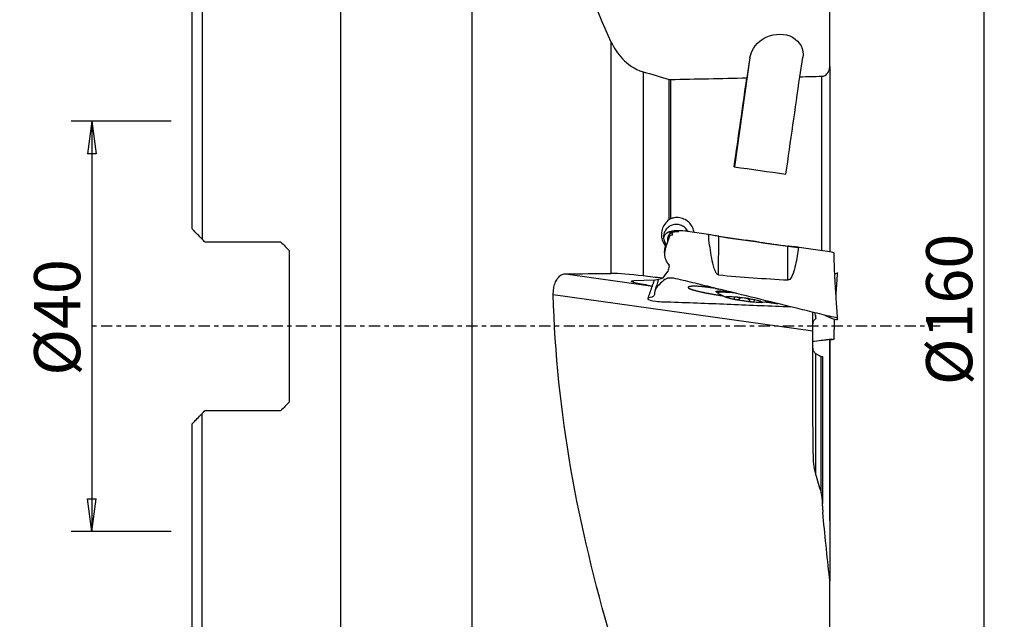
# Model space of a CAD drawing. Units: millimetres. Extents: x -17 to 81, y -92 to 107.
# Drawn here: x -17 to 79, y -29 to 30 of the extents above; entities that cross this region are included whole.
import ezdxf

# ---------------------------------------------------------------- set-up
doc = ezdxf.new("R2010")
doc.units = ezdxf.units.MM
doc.linetypes.add('CENTER', pattern=[47.5, 22, -8.5, 8.5, -8.5])
doc.layers.get('0').update_dxf_attribs({"linetype": 'CONTINUOUS'})
for name, color, linetype in [('1', 4, 'CONTINUOUS'), ('2', 7, 'CONTINUOUS'), ('SK2', 7, 'CONTINUOUS'), ('SK4', 2, 'CENTER')]:
    doc.layers.add(name, color=color, linetype=linetype)
doc.styles.add('DEFAULT', font='simplex.shx')
doc.dimstyles.get("Standard").update_dxf_attribs({"dimtxt": 0.18, "dimasz": 0.18, "dimexe": 0.18, "dimexo": 0.0625, "dimgap": 0.09, "dimtad": 1, "dimzin": 0, "dimdsep": 52, "dimtxsty": 'Standard', "dimcen": 0.09, "dimadec": 0, "dimazin": 0, "dimtfac": 1, "dimtdec": 4, "dimtofl": 0, "dimtmove": 0, "dimatfit": 3, "dimfxl": 1, "dimtolj": 1, "dimtzin": 0, "dimarcsym": 0})

# ---------------------------------------------------------------- blocks, each defined once
blk = doc.blocks.new('DimnDraft3D3')
at = {"layer": 'SK2'}
for p, q in [((-2, 20), (-11.75, 20)), ((-9.75, 20), (-10.167997, 16.824998)), ((-9.75, 20), (-9.75, -20)), ((-9.75, 20), (-9.332003, 16.825002)), ((-9.332003, 16.825002), (-10.167997, 16.824998)), ((-10.167997, -16.825002), (-9.332003, -16.824998)), ((-9.75, -20), (-10.167997, -16.825002)), ((-9.75, -20), (-9.332003, -16.824998)), ((-2, -20), (-11.75, -20))]:
    blk.add_line(p, q, dxfattribs=at)
at = {"layer": 'SK2', "insert": (-10.875, -4.818257), "char_height": 4.5, "attachment_point": 7, "rotation": 90, "line_spacing_factor": 1.084337, "style": 'DEFAULT'}
blk.add_mtext('\\W01.000;\\fsimplex.shx,bigfont.shx;%%c40\\P', dxfattribs=at)
blk = doc.blocks.new('_CLOSED')
at = {"lineweight": -2}
for p, q in [((-1, 0.166667), (0, 0)), ((-1, 0.166667), (-1, -0.166667)), ((0, 0), (-1, -0.166667)), ((0, 0), (-1, 0))]:
    blk.add_line(p, q, dxfattribs=at)
blk = doc.blocks.new('DimnDraft3D4')
at = {"layer": '2'}
for p, q in [((65, 80), (79.25, 80)), ((77.25, 80), (76.832003, 76.824998)), ((77.25, 80), (77.25, -80)), ((77.25, 80), (77.667997, 76.825002)), ((77.667997, 76.825002), (76.832003, 76.824998)), ((76.832003, -76.825002), (77.667997, -76.824998)), ((77.25, -80), (76.832003, -76.825002)), ((77.25, -80), (77.667997, -76.824998)), ((65, -80), (79.25, -80))]:
    blk.add_line(p, q, dxfattribs=at)
at = {"layer": '2', "insert": (76.125, -5.743421), "char_height": 4.5, "attachment_point": 7, "rotation": 90, "line_spacing_factor": 1.084337, "style": 'DEFAULT'}
blk.add_mtext('\\W01.000;\\fsimplex.shx,bigfont.shx;%%c160\\P', dxfattribs=at)

msp = doc.modelspace()

# ---------------------------------------------------------------- linework, layer by layer
at = {"layer": '1'}
for p, q in [((27.326, 53.222), (27.326, -53.222)), ((1, 46), (1, 8.516)), ((14.5, 46), (14.5, -46)), ((0, 45), (0, 9.545)), ((40.919, 5.153), (40.919, 27.714)), ((54.446, 26.227), (52.938, 15.553)), ((54.446, 26.227), (54.142, 24.235)), ((59.309, 24.346), (59.594, 26.216)), ((62.233, 25.36), (62.233, 7.272)), ((44.027, 24.832), (44.027, 4.918)), ((46.552, 10.407), (46.552, 24.093)), ((46.68, 24.076), (46.68, 10.48)), ((61.45, 7.391), (61.45, 24.392)), ((48.262, 9.262), (48.266, 9.449)), ((51.385, 5.015), (51.412, 8.786)), ((8.7, 8.21), (1.3, 8.21)), ((46.272, 7.784), (46.276, 7.971)), ((58.123, 4.522), (58.147, 7.831)), ((9.5, 7.39), (9.5, -7.39)), ((46.552, 5.862), (46.552, 5.99)), ((36.439, 5.126), (44.499, 3.996)), ((45.114, 4.514), (43.114, 4.446)), ((45.114, 4.514), (45.912, 4.694)), ((35.26, 3.102), (60.576, -0.446)), ((51.332, 3.441), (51.306, 3.26)), ((52.946, 2.858), (52.948, 2.868)), ((53.416, 2.821), (53.396, 2.679)), ((54.382, 2.684), (54.363, 2.543)), ((54.837, 2.601), (54.836, 2.597)), ((60.831, 1.095), (60.831, 0.732)), ((62.224, -1.273), (62.224, -24.85)), ((62.233, -18.942), (62.233, -1.313)), ((60.831, -2.642), (60.831, -14.412)), ((61.377, -16.2), (61.377, -2.935)), ((61.524, -2.944), (61.524, -2.933)), ((61.524, -2.944), (61.524, -17.284)), ((1, -46), (1, -8.516)), ((1.3, -8.21), (8.7, -8.21)), ((0, -9.545), (0, -45)), ((61.524, -17.525), (61.524, -17.283))]:
    msp.add_line(p, q, dxfattribs=at)
for start, end in [(240.45047, 247.85208), (276.07477, 281.43238)]:
    msp.add_arc((54.809, 9.295), 7, start, end, dxfattribs=at)
at = {"layer": '1', "extrusion": (0, 0, -1)}
for centre, major_axis, ratio, start_param, end_param in [((57.02, 26.221), (2.456, 1.018), 0.830178, -2.675997, 0.465596), ((51.449, -0.243), (11.007, 78.421), 0.009766, -1.369292, -1.254722), ((56.599, -0.243), (10.991, 78.307), 0.009766, -1.378256, -1.252763), ((28.497, 12.35), (561.053, -78.653), 0.011597, -1.528912, -1.5199), ((47.269, 8.772), (1.243, -0.218), 0.354135, -2.202948, -2.146738), ((-23.021, 12.529), (569.14, -79.787), 0.011596, -1.441469, -1.427581), ((32.838, 4.924), (21.136, 75.067), 0.166304, 1.511525, 1.517869), ((36.76, 13.101), (55.854, 75.716), 0.131333, 1.575819, 1.584959), ((44.878, 4.119), (1.988, -0.278), 0.088222, 1.750251, -2.674126)]:
    msp.add_ellipse(centre, major_axis=major_axis, ratio=ratio, start_param=start_param, end_param=end_param, dxfattribs=at)
at = {"layer": '1'}
for centre, major_axis, ratio, start_param, end_param in [((47.026, 7.902), (0.354, -1.137), 0.445419, 3.093017, -2.046884), ((45.652, 7.474), (0.556, 1.921), 0.761381, -0.348767, -0.229284), ((47.115, 8.033), (-0.442, 1.16), 0.051861, 0.296168, 0.489342), ((47.253, 8.085), (-1.25, 0.029), 0.996393, -1.687472, -1.070109), ((47.302, 8.044), (-0.761, -0.906), 0.987476, -2.620648, -1.895629), ((48.184, 9.706), (-1.026, 1.367), 0.05262, 1.72032, 1.881277), ((46.187, 8.208), (0.819, -1.091), 0.05262, -1.400267, -1.39223), ((53.905, 2.893), (-2.599, 0.367), 0.084278, 0, 0.210541), ((53.905, 2.893), (-2.599, 0.367), 0.084278, -1.24117, 0), ((53.867, 2.621), (-1.66, 0.234), 0.084278, -1.03451, 0.009897), ((53.867, 2.621), (-1.66, 0.234), 0.084278, 0.009897, 1.054304), ((53.867, 2.621), (-1.66, 0.234), 0.084278, 1.054304, 2.107082), ((53.867, 2.621), (-1.66, 0.234), 0.084278, -2.087289, -1.03451), ((53.867, 2.621), (-1.66, 0.234), 0.084278, 2.107082, -3.131696), ((53.867, 2.621), (-1.66, 0.234), 0.084278, -3.131696, -2.087289)]:
    msp.add_ellipse(centre, major_axis=major_axis, ratio=ratio, start_param=start_param, end_param=end_param, dxfattribs=at)
msp.add_ellipse((53.867, 2.621), major_axis=(-1.782, 0.252), ratio=0.084278, dxfattribs=at)
for points, degree in [([(40.919, 27.714), (37.691, 34.762), (35.549, 41.92), (35.26, 49.267)], 3), ([(62.233, 25.36), (62.23, 27.346), (62.227, 29.332), (62.224, 31.318)], 3), ([(44.027, 24.832), (44.867, 24.584), (45.709, 24.338), (46.552, 24.093)], 3), ([(46.68, 24.076), (49.167, 24.129), (51.655, 24.182), (54.142, 24.235)], 3), ([(59.309, 24.346), (60.023, 24.361), (60.737, 24.376), (61.45, 24.392)], 3), ([(46.68, 10.48), (46.635, 10.461), (46.591, 10.436), (46.552, 10.407)], 3), ([(46.6, 8.804), (46.437, 8.336), (46.274, 7.869)], 2), ([(46.675, 9.135), (46.669, 9.161), (46.67, 9.18), (46.679, 9.191)], 3), ([(1.3, 8.21), (1.2, 8.312), (1.1, 8.414), (1, 8.516)], 3), ([(8.7, 8.21), (8.967, 7.937), (9.234, 7.664), (9.5, 7.39)], 3), ([(54.982, 8.28), (54.668, 8.324), (54.355, 8.369), (54.041, 8.413)], 3), ([(46.552, 5.99), (46.561, 5.979), (46.569, 5.968), (46.578, 5.956)], 3), ([(46.552, 5.862), (46.561, 5.893), (46.569, 5.925), (46.578, 5.956)], 3), ([(36.439, 5.126), (37.932, 5.135), (39.426, 5.144), (40.919, 5.153)], 3), ([(44.027, 4.918), (42.756, 5.069), (41.604, 5.157), (40.919, 5.153)], 3), ([(45.912, 4.694), (45.283, 4.769), (44.655, 4.843), (44.027, 4.918)], 3), ([(51.389, 5.014), (53.63, 4.804), (55.876, 4.649), (58.123, 4.522)], 3), ([(45.104, 4.514), (44.793, 3.622), (44.482, 2.73)], 2), ([(44.499, 3.996), (44.631, 3.975), (44.767, 3.955), (44.903, 3.937)], 3), ([(40.919, -30.543), (37.691, -19.547), (35.549, -8.374), (35.26, 3.102)], 3), ([(51.042, 3.71), (51.16, 3.693), (51.404, 3.633)], 2), ([(52.912, 2.769), (52.93, 2.8), (52.942, 2.831), (52.946, 2.86)], 3), ([(60.831, 1.095), (60.819, 1.168), (60.807, 1.242), (60.796, 1.316)], 3), ([(60.886, 0.778), (60.868, 0.883), (60.849, 0.989), (60.831, 1.095)], 3), ([(60.831, 0.732), (60.849, 0.748), (60.868, 0.763), (60.886, 0.778)], 3), ([(60.597, -12.423), (60.587, -8.43), (60.58, -4.438), (60.576, -0.446)], 3), ([(62.224, -1.273), (62.224, -1.272), (62.218, -1.273), (62.207, -1.274)], 3), ([(62.233, -1.313), (62.23, -1.3), (62.227, -1.286), (62.224, -1.273)], 3), ([(9.5, -7.39), (9.234, -7.664), (8.967, -7.937), (8.7, -8.21)], 3), ([(1, -8.516), (1.1, -8.414), (1.2, -8.312), (1.3, -8.21)], 3), ([(60.597, -12.423), (60.599, -13.09), (60.639, -13.755), (60.831, -14.408)], 3), ([(60.831, -14.408), (61.007, -15.005), (61.189, -15.601), (61.377, -16.195)], 3), ([(61.524, -17.283), (61.524, -16.915), (61.49, -16.55), (61.377, -16.195)], 3), ([(61.524, -17.525), (61.524, -17.729), (61.533, -17.933), (61.551, -18.136)], 3), ([(62.207, -24.542), (61.967, -22.409), (61.748, -20.273), (61.551, -18.136)], 3), ([(62.233, -18.942), (62.23, -20.859), (62.227, -22.777), (62.225, -24.694)], 3), ([(62.224, -24.846), (62.224, -24.745), (62.218, -24.643), (62.207, -24.542)], 3), ([(62.233, -34.152), (62.23, -31.05), (62.227, -27.948), (62.224, -24.846)], 3)]:
    msp.add_open_spline(points, degree=degree, dxfattribs=at)
for points, degree, knots in [([(40.919, 27.714), (41.18, 27.145), (41.519, 26.593), (42.513, 25.561), (43.165, 25.088), (44.027, 24.832)], 3, [0, 0, 0, 0, 0.5, 0.5, 1, 1, 1, 1]), ([(61.45, 24.392), (61.502, 24.393), (61.554, 24.4), (61.661, 24.427), (61.716, 24.45), (61.839, 24.517), (61.902, 24.567), (62.045, 24.714), (62.108, 24.821), (62.208, 25.069), (62.233, 25.215), (62.233, 25.36)], 3, [0, 0, 0, 0, 0.08314, 0.08314, 0.186409, 0.186409, 0.345424, 0.345424, 0.628832, 0.628832, 1, 1, 1, 1]), ([(46.552, 24.093), (46.581, 24.085), (46.613, 24.079), (46.656, 24.076), (46.668, 24.076), (46.68, 24.076)], 3, [0, 0, 0, 0, 0.732607, 0.732607, 1, 1, 1, 1]), ([(48.991, 9.162), (48.971, 9.314), (48.93, 9.465), (48.796, 9.773), (48.692, 9.932), (48.442, 10.203), (48.291, 10.32), (47.962, 10.496), (47.78, 10.557), (47.41, 10.616), (47.216, 10.615), (46.911, 10.561), (46.793, 10.527), (46.68, 10.48)], 3, [0, 0, 0, 0, 0.150543, 0.150543, 0.331689, 0.331689, 0.51373, 0.51373, 0.697024, 0.697024, 0.881385, 0.881385, 1, 1, 1, 1]), ([(46.552, 10.407), (46.393, 10.288), (46.25, 10.141), (46.023, 9.811), (45.935, 9.625), (45.826, 9.24), (45.804, 9.037), (45.826, 8.642), (45.87, 8.445), (46.012, 8.103), (46.103, 7.951), (46.214, 7.818)], 3, [0, 0, 0, 0, 0.204958, 0.204958, 0.410054, 0.410054, 0.614478, 0.614478, 0.81826, 0.81826, 1, 1, 1, 1]), ([(48.266, 9.449), (48.183, 9.558), (48.079, 9.655), (47.849, 9.808), (47.719, 9.867), (47.45, 9.937), (47.308, 9.95), (47.033, 9.93), (46.895, 9.897), (46.641, 9.789), (46.522, 9.713), (46.317, 9.528), (46.23, 9.417), (46.098, 9.174), (46.053, 9.039), (46.011, 8.765), (46.014, 8.622), (46.068, 8.348), (46.12, 8.214), (46.217, 8.054), (46.242, 8.016), (46.27, 7.98)], 3, [0, 0, 0, 0, 0.105859, 0.105859, 0.211817, 0.211817, 0.317412, 0.317412, 0.423138, 0.423138, 0.529619, 0.529619, 0.637259, 0.637259, 0.746097, 0.746097, 0.855696, 0.855696, 0.965175, 0.965175, 1, 1, 1, 1]), ([(0.126, 9.419), (0.092, 9.453), (0.063, 9.482), (0.016, 9.529), (0, 9.545), (0, 9.545)], 3, [0, 0, 0, 0, 0.449396, 0.449396, 1, 1, 1, 1]), ([(1, 8.516), (0.928, 8.589), (0.857, 8.662), (0.642, 8.884), (0.502, 9.031), (0.283, 9.259), (0.194, 9.351), (0.126, 9.419)], 3, [0, 0, 0, 0, 0.210594, 0.210594, 0.654893, 0.654893, 1, 1, 1, 1]), ([(46.026, 8.582), (46.035, 8.644), (46.05, 8.704), (46.193, 9.081), (46.48, 9.247), (46.597, 9.256)], 3, [0, 0, 0, 0, 0.152331, 0.152331, 1, 1, 1, 1]), ([(50.391, 8.961), (49.784, 9.047), (49.177, 9.133), (48.266, 9.263), (47.937, 9.306), (47.503, 9.33), (47.445, 9.31), (47.204, 9.268), (47.068, 9.236), (46.845, 9.164), (46.85, 9.11), (46.874, 9.028), (46.875, 9.001), (46.867, 8.949), (46.893, 8.919), (46.768, 8.865), (46.557, 8.85), (46.59, 8.8)], 3, [0, 0, 0, 0, 0.170593, 0.170593, 0.25589, 0.25589, 0.341186, 0.341186, 0.51178, 0.51178, 0.682373, 0.682373, 0.767669, 0.767669, 0.852966, 0.852966, 1, 1, 1, 1]), ([(46.657, 9.26), (46.688, 9.262), (46.702, 9.252), (46.7, 9.224), (46.692, 9.209), (46.679, 9.191)], 3, [0, 0, 0, 0, 0.591962, 0.591962, 1, 1, 1, 1]), ([(51.389, 5.014), (51.206, 5.026), (51.127, 5.243), (50.99, 5.563), (50.938, 5.73), (50.8, 6.231), (50.732, 6.57), (50.551, 7.589), (50.464, 8.274), (50.388, 8.961)], 3, [0, 0, 0, 0, 0.125, 0.125, 0.25, 0.25, 0.5, 0.5, 1, 1, 1, 1]), ([(51.416, 8.786), (51.337, 8.797), (51.257, 8.809), (51.083, 8.836), (50.989, 8.851), (50.808, 8.881), (50.719, 8.897), (50.55, 8.928), (50.469, 8.944), (50.393, 8.96)], 3, [0, 0, 0, 0, 0.217488, 0.217488, 0.478325, 0.478325, 0.739162, 0.739162, 1, 1, 1, 1]), ([(51.416, 8.786), (51.707, 8.745), (51.997, 8.703), (52.872, 8.579), (53.456, 8.496), (54.041, 8.413)], 3, [0, 0, 0, 0, 0.332053, 0.332053, 1, 1, 1, 1]), ([(46.524, 6.026), (46.393, 6.197), (46.289, 6.392), (46.152, 6.806), (46.118, 7.029), (46.125, 7.441), (46.156, 7.635), (46.214, 7.818)], 3, [0, 0, 0, 0, 0.346415, 0.346415, 0.696488, 0.696488, 1, 1, 1, 1]), ([(46.272, 7.784), (46.228, 7.681), (46.192, 7.574), (46.144, 7.367), (46.129, 7.268), (46.122, 7.168)], 3, [0, 0, 0, 0, 0.532992, 0.532992, 1, 1, 1, 1]), ([(46.276, 7.971), (46.272, 7.962), (46.268, 7.952), (46.244, 7.899), (46.228, 7.857), (46.214, 7.818)], 3, [0, 0, 0, 0, 0.176051, 0.176051, 1, 1, 1, 1]), ([(54.982, 8.28), (55.116, 8.261), (55.249, 8.242), (56.304, 8.092), (57.226, 7.961), (58.147, 7.831)], 3, [0, 0, 0, 0, 0.126561, 0.126561, 1, 1, 1, 1]), ([(59.193, 7.711), (59.109, 7.135), (59.012, 6.561), (58.815, 5.712), (58.742, 5.432), (58.595, 5.023), (58.54, 4.887), (58.39, 4.632), (58.269, 4.476), (58.123, 4.522)], 3, [0, 0, 0, 0, 0.5, 0.5, 0.75, 0.75, 0.875, 0.875, 1, 1, 1, 1]), ([(59.189, 7.711), (59.061, 7.721), (58.919, 7.735), (58.684, 7.761), (58.594, 7.771), (58.413, 7.794), (58.321, 7.806), (58.202, 7.823), (58.174, 7.827), (58.147, 7.831)], 3, [0, 0, 0, 0, 0.427915, 0.427915, 0.677127, 0.677127, 0.926339, 0.926339, 1, 1, 1, 1]), ([(62.65, 7.127), (62.661, 7.139), (62.655, 7.154), (62.561, 7.207), (62.298, 7.265), (61.692, 7.359), (61.381, 7.4), (60.46, 7.531), (59.846, 7.618), (59.232, 7.705)], 3, [0, 0, 0, 0, 0.122334, 0.122334, 0.34175, 0.34175, 0.561167, 0.561167, 1, 1, 1, 1]), ([(62.99, 0.806), (62.967, 1.113), (62.924, 1.709), (62.866, 2.555), (62.817, 3.305), (62.778, 3.94), (62.747, 4.46), (62.726, 4.865), (62.71, 5.171), (62.699, 5.444), (62.687, 5.747), (62.673, 6.132), (62.657, 6.602), (62.651, 6.943), (62.648, 7.128)], 3, [0, 0, 0, 0, 0.146868, 0.284926, 0.404536, 0.50569, 0.588384, 0.652625, 0.698441, 0.733574, 0.780458, 0.840522, 0.913741, 1, 1, 1, 1]), ([(35.26, 3.102), (35.255, 3.298), (35.268, 3.501), (35.329, 3.875), (35.377, 4.053), (35.497, 4.369), (35.571, 4.512), (35.742, 4.763), (35.843, 4.87), (36.068, 5.039), (36.196, 5.094), (36.361, 5.122), (36.4, 5.125), (36.439, 5.126)], 3, [0, 0, 0, 0, 0.178202, 0.178202, 0.349706, 0.349706, 0.522444, 0.522444, 0.712971, 0.712971, 0.932579, 0.932579, 1, 1, 1, 1]), ([(62.711, 5.132), (62.848, 5.178), (62.991, 5.208), (62.993, 5.202), (63.007, 5.201), (62.996, 5.197)], 3, [0, 0, 0, 0, 0.501148, 0.501148, 1, 1, 1, 1]), ([(62.839, 2.959), (62.847, 3.073), (62.873, 3.483), (62.924, 4.229), (62.969, 4.861), (62.994, 5.198)], 3, [0, 0, 0, 0, 0.152147, 0.549121, 1, 1, 1, 1]), ([(62.468, 0.764), (62.508, 0.737), (62.591, 0.71), (62.838, 0.664), (62.991, 0.654), (62.993, 0.71), (63.008, 0.736), (62.982, 0.794), (62.854, 0.84), (62.363, 0.946), (62.028, 1.006), (61.396, 1.171), (61.079, 1.249), (60.127, 1.485), (59.493, 1.642), (57.59, 2.11), (56.321, 2.422), (53.783, 3.048), (52.515, 3.361), (50.611, 3.827), (49.976, 3.982), (49.024, 4.214), (48.707, 4.291), (48.072, 4.444), (47.754, 4.529), (47.125, 4.673), (46.816, 4.709), (46.413, 4.707), (46.349, 4.68), (46.093, 4.546), (45.914, 4.388), (45.538, 4.02), (45.291, 3.818), (45.141, 3.365), (45.151, 3.148), (45.082, 2.981)], 3, [0, 0, 0, 0, 0.026666, 0.026666, 0.062716, 0.062716, 0.098765, 0.098765, 0.134815, 0.134815, 0.170864, 0.170864, 0.206913, 0.206913, 0.279012, 0.279012, 0.42321, 0.42321, 0.567407, 0.567407, 0.639506, 0.639506, 0.675555, 0.675555, 0.711605, 0.711605, 0.747654, 0.747654, 0.783704, 0.783704, 0.855802, 0.855802, 0.927901, 0.927901, 1, 1, 1, 1]), ([(45.521, 4.607), (45.51, 4.57), (45.405, 4.22), (45.299, 3.869), (45.204, 3.553)], 3, [0, 0, 0, 0, 0.10689, 1, 1, 1, 1]), ([(50.904, 3.729), (50.564, 3.776), (50.377, 3.799), (50.026, 3.844), (48.984, 3.945), (48.66, 3.892), (48.36, 3.844), (48.421, 3.761)], 2, [0, 0, 0, 0.128744, 0.128744, 0.253209, 0.626604, 0.626604, 1, 1, 1]), ([(45.082, 2.981), (45.032, 2.86), (44.739, 2.806), (44.491, 2.755), (44.482, 2.734), (44.489, 2.693), (44.466, 2.672), (44.508, 2.609), (44.811, 2.513), (45.741, 2.382), (46.245, 2.392), (48.682, 2.312), (50.632, 2.235), (54.51, 2.072), (56.44, 1.989), (58.369, 1.914)], 3, [0, 0, 0, 0, 0.083623, 0.083623, 0.125434, 0.125434, 0.167245, 0.167245, 0.250868, 0.250868, 0.33449, 0.33449, 0.66898, 0.66898, 1, 1, 1, 1]), ([(48.421, 3.761), (48.49, 3.668), (49.573, 3.368), (50.414, 3.21), (51.034, 3.093), (51.837, 2.97)], 2, [0, 0, 0, 0.35815, 0.7163, 0.7163, 1, 1, 1]), ([(51.307, 3.269), (51.187, 3.313), (51.047, 3.395), (51.282, 3.456), (51.76, 3.45), (52.169, 3.422), (52.299, 3.412)], 3, [0, 0, 0, 0, 0.276297, 0.574248, 0.8722, 1, 1, 1, 1]), ([(52.207, 2.854), (52.207, 2.853), (52.207, 2.852), (52.21, 2.85), (52.218, 2.85), (52.241, 2.853), (52.258, 2.856), (52.297, 2.865), (52.322, 2.872), (52.357, 2.882), (52.366, 2.885), (52.376, 2.888)], 3, [0, 0, 0, 0, 0.075615, 0.075615, 0.342941, 0.342941, 0.613626, 0.613626, 0.901656, 0.901656, 1, 1, 1, 1]), ([(52.912, 2.769), (52.901, 2.75), (52.895, 2.731), (52.897, 2.696), (52.905, 2.679), (52.933, 2.651), (52.952, 2.639), (52.992, 2.624), (53.01, 2.619), (53.03, 2.615)], 3, [0, 0, 0, 0, 0.283962, 0.283962, 0.570285, 0.570285, 0.829451, 0.829451, 1, 1, 1, 1]), ([(53.03, 2.615), (53.037, 2.613), (53.044, 2.612), (53.079, 2.608), (53.108, 2.606), (53.167, 2.608), (53.198, 2.611), (53.258, 2.622), (53.288, 2.631), (53.346, 2.651), (53.373, 2.664), (53.396, 2.679)], 3, [0, 0, 0, 0, 0.062445, 0.062445, 0.283208, 0.283208, 0.506746, 0.506746, 0.744607, 0.744607, 1, 1, 1, 1]), ([(53.701, 2.79), (53.674, 2.786), (53.648, 2.781), (53.561, 2.759), (53.503, 2.736), (53.432, 2.7), (53.414, 2.69), (53.396, 2.679)], 3, [0, 0, 0, 0, 0.230066, 0.230066, 0.791107, 0.791107, 1, 1, 1, 1]), ([(54.363, 2.543), (54.318, 2.591), (54.264, 2.638), (54.17, 2.699), (54.135, 2.718), (54.098, 2.734)], 3, [0, 0, 0, 0, 0.661664, 0.661664, 1, 1, 1, 1]), ([(54.363, 2.543), (54.383, 2.521), (54.409, 2.498), (54.468, 2.458), (54.502, 2.439), (54.568, 2.41), (54.602, 2.399), (54.656, 2.386), (54.678, 2.383), (54.698, 2.381)], 3, [0, 0, 0, 0, 0.28217, 0.28217, 0.566902, 0.566902, 0.824524, 0.824524, 1, 1, 1, 1]), ([(54.698, 2.381), (54.705, 2.38), (54.711, 2.38), (54.741, 2.379), (54.764, 2.381), (54.801, 2.39), (54.816, 2.397), (54.84, 2.417), (54.848, 2.43), (54.855, 2.46), (54.853, 2.478), (54.848, 2.497)], 3, [0, 0, 0, 0, 0.056945, 0.056945, 0.279907, 0.279907, 0.505322, 0.505322, 0.744915, 0.744915, 1, 1, 1, 1]), ([(54.837, 2.601), (54.835, 2.585), (54.835, 2.567), (54.839, 2.531), (54.843, 2.515), (54.848, 2.497)], 3, [0, 0, 0, 0, 0.545717, 0.545717, 1, 1, 1, 1]), ([(55.527, 2.388), (55.527, 2.388), (55.527, 2.389), (55.524, 2.395), (55.517, 2.402), (55.497, 2.42), (55.482, 2.432), (55.456, 2.452), (55.446, 2.46), (55.435, 2.469)], 3, [0, 0, 0, 0, 0.098865, 0.098865, 0.448384, 0.448384, 0.802297, 0.802297, 1, 1, 1, 1]), ([(55.948, 2.389), (56.057, 2.374), (56.164, 2.359), (56.89, 2.254), (57.136, 2.221), (57.142, 2.22), (57.148, 2.22)], 2, [0, 0, 0, 0.193014, 0.193014, 0.991417, 0.991417, 1, 1, 1]), ([(60.576, -0.446), (60.576, -0.232), (60.576, -0.013), (60.577, 0.418), (60.578, 0.634), (60.58, 1.018), (60.582, 1.19), (60.584, 1.345), (60.584, 1.361), (60.584, 1.376)], 3, [0, 0, 0, 0, 0.308564, 0.308564, 0.636451, 0.636451, 0.962241, 0.962241, 1, 1, 1, 1]), ([(61.795, 1.081), (61.794, 1.078), (61.797, 1.067), (61.835, 1.04), (61.929, 0.994), (62.068, 0.932), (62.251, 0.855), (62.389, 0.796), (62.466, 0.763)], 3, [0, 0, 0, 0, 0.098694, 0.250846, 0.408558, 0.582779, 0.779058, 1, 1, 1, 1]), ([(60.597, 0.231), (60.597, 0.276), (60.602, 0.321), (60.629, 0.456), (60.668, 0.544), (60.758, 0.662), (60.792, 0.698), (60.831, 0.732)], 3, [0, 0, 0, 0, 0.245067, 0.245067, 0.757522, 0.757522, 1, 1, 1, 1]), ([(62.648, -1.257), (62.651, -1.072), (62.657, -0.73), (62.672, -0.261), (62.686, 0.121), (62.697, 0.419), (62.705, 0.6), (62.709, 0.681), (62.709, 0.691)], 3, [0, 0, 0, 0, 0.284931, 0.525698, 0.721936, 0.873571, 0.985473, 1, 1, 1, 1]), ([(60.622, -1.467), (60.655, -1.462), (60.688, -1.457), (61.032, -1.409), (61.362, -1.363), (61.778, -1.309), (61.824, -1.306), (62.051, -1.282), (62.171, -1.271), (62.461, -1.242), (62.399, -1.257), (62.358, -1.274), (62.33, -1.284), (62.506, -1.27), (62.742, -1.243), (62.577, -1.274), (62.428, -1.296), (62.234, -1.325)], 3, [0, 0, 0, 0, 0.009876, 0.009876, 0.102205, 0.102205, 0.194534, 0.194534, 0.379192, 0.379192, 0.56385, 0.56385, 0.748508, 0.748508, 0.933166, 0.933166, 1, 1, 1, 1]), ([(60.831, -2.642), (60.749, -2.569), (60.689, -2.484), (60.615, -2.31), (60.598, -2.219), (60.597, -2.126)], 3, [0, 0, 0, 0, 0.513253, 0.513253, 1, 1, 1, 1]), ([(61.377, -2.935), (61.221, -2.899), (61.066, -2.826), (60.894, -2.696), (60.862, -2.67), (60.831, -2.642)], 3, [0, 0, 0, 0, 0.815867, 0.815867, 1, 1, 1, 1]), ([(61.377, -2.935), (61.414, -2.943), (61.446, -2.949), (61.494, -2.954), (61.51, -2.954), (61.522, -2.949), (61.524, -2.947), (61.524, -2.944)], 3, [0, 0, 0, 0, 0.402905, 0.402905, 0.806689, 0.806689, 1, 1, 1, 1]), ([(0.126, -9.419), (0.157, -9.388), (0.192, -9.353), (0.319, -9.222), (0.426, -9.11), (0.682, -8.844), (0.839, -8.68), (1, -8.516)], 3, [0, 0, 0, 0, 0.154591, 0.154591, 0.527758, 0.527758, 1, 1, 1, 1]), ([(0, -9.545), (0, -9.545), (0.009, -9.536), (0.048, -9.497), (0.083, -9.462), (0.126, -9.419)], 3, [0, 0, 0, 0, 0.430242, 0.430242, 1, 1, 1, 1])]:
    msp.add_open_spline(points, degree=degree, knots=knots, dxfattribs=at)
msp.add_rational_spline([(46.524, 6.026), (46.538, 6.008), (46.552, 5.99)], [0.500000005372, 0.499999994628, 0.500000005372], degree=2, dxfattribs=at)
at = {"layer": 'SK4', "ltscale": 0.05}
msp.add_line((73, 0), (-10, 0), dxfattribs=at)

# ---------------------------------------------------------------- dimensions: what is measured, and where the dimension line sits
at = {"layer": '2', "lineweight": -3}
dim = msp.add_linear_dim(base=(77.25, -80), p1=(65, 80), p2=(65, -80), angle=90, dimstyle='Standard', override={"dimtxt": 4.5, "dimasz": 3.175, "dimexe": 2, "dimexo": 2, "dimgap": 2.25, "dimtad": 1, "dimtih": 0, "dimtoh": 0, "dimdec": 2, "dimzin": 8, "dimpost": '<>', "dimtxsty": 'DEFAULT', "dimblk1": 'CLOSED', "dimblk2": 'CLOSED', "dimsah": 1, "dimclrd": 2, "dimclre": 2, "dimclrt": 7, "dimtdec": 2, "dimtofl": 1, "dimtmove": 0}, dxfattribs=at)
dim.commit()
dim.dimension.update_dxf_attribs({"geometry": 'DimnDraft3D4', "text_midpoint": (77.25, -7.262)})
at = {"layer": 'SK2', "lineweight": -3}
dim = msp.add_linear_dim(base=(-9.75, -20), p1=(-2, 20), p2=(-2, -20), angle=90, dimstyle='Standard', override={"dimtxt": 4.5, "dimasz": 3.175, "dimexe": 2, "dimexo": 2, "dimgap": 2.25, "dimtad": 1, "dimtih": 0, "dimtoh": 0, "dimdec": 2, "dimzin": 8, "dimpost": '<>', "dimtxsty": 'DEFAULT', "dimblk1": 'CLOSED', "dimblk2": 'CLOSED', "dimsah": 1, "dimclrd": 2, "dimclre": 2, "dimclrt": 7, "dimtdec": 2, "dimtofl": 1, "dimtmove": 0}, dxfattribs=at)
dim.commit()
dim.dimension.update_dxf_attribs({"geometry": 'DimnDraft3D3', "text_midpoint": (-9.75, -6.337)})

doc.saveas('drawing.dxf')
